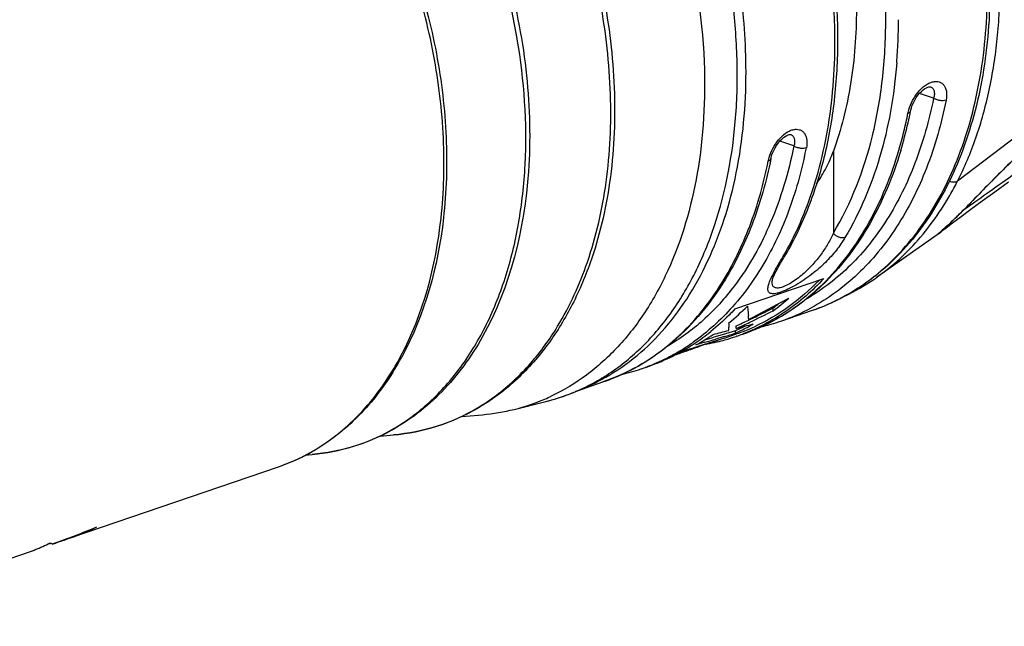
# Model space of a CAD drawing. Units: millimetres. Extents: x 0 to 420, y 0 to 297.
# Drawn here: x 91 to 113, y 110 to 123 of the extents above; entities that cross this region are included whole.
import ezdxf

# ---------------------------------------------------------------- set-up
doc = ezdxf.new("R2010")
doc.units = ezdxf.units.MM
doc.header["$LTSCALE"] = 23.1
doc.layers.get('0').update_dxf_attribs({"linetype": 'CONTINUOUS'})
doc.layers.add('_26_DATUM_AXIS', color=7, linetype='CONTINUOUS')
doc.layers.add('RUNDUNGEN', color=7, linetype='CONTINUOUS')

msp = doc.modelspace()

# ---------------------------------------------------------------- linework, layer by layer
at = {"color": 9}
for p, q in [((101.6625, 122.9181), (101.66, 122.931)), ((101.6625, 122.9181), (101.6603, 122.931)), ((110.9314, 121.6001), (110.618, 121.7073)), ((107.8201, 120.536), (107.5068, 120.6432)), ((108.6996, 120.4177), (108.6996, 118.5915)), ((108.7789, 117.1072), (108.7909, 117.1136)), ((108.7803, 117.1038), (108.7925, 117.1099))]:
    msp.add_line(p, q, dxfattribs=at)
at = {"color": 7}
for p, q in [((110.8609, 121.8535), (110.8614, 121.8533)), ((110.4204, 121.3191), (110.4205, 121.3192)), ((107.7496, 120.7894), (107.7502, 120.7892)), ((107.3092, 120.255), (107.3092, 120.2551)), ((111.0108, 118.5585), (109.6623, 117.6078)), ((106.5076, 116.9055), (108.4875, 117.5826)), ((107.334, 117.5126), (107.334, 117.5137)), ((107.334, 117.5119), (107.334, 117.5126)), ((107.3611, 116.8669), (107.3611, 116.9277)), ((106.8094, 116.6935), (106.8095, 116.6865)), ((106.8095, 116.6865), (106.8094, 116.6728)), ((106.8094, 116.6728), (106.815, 116.6757)), ((106.8095, 116.6934), (106.8095, 116.6865)), ((106.8398, 116.6704), (106.8161, 116.659)), ((106.5202, 116.4214), (106.3737, 116.3769)), ((106.5202, 116.3665), (106.5202, 116.4214)), ((106.5387, 116.4709), (106.5387, 116.5289)), ((100.8883, 116.2899), (100.8836, 116.2806)), ((100.8886, 116.2896), (100.8836, 116.2807)), ((106.227, 116.3329), (106.0419, 116.2781)), ((106.2661, 116.2893), (106.0802, 116.2338)), ((106.0915, 116.2371), (106.0802, 116.2338)), ((106.1016, 116.2064), (106.2742, 116.2626)), ((106.3737, 116.3769), (106.227, 116.3329)), ((106.2754, 116.2591), (106.5234, 116.344)), ((106.5421, 116.2975), (106.5372, 116.2958)), ((106.5396, 116.2966), (106.5372, 116.296)), ((106.542, 116.2976), (106.5396, 116.2966)), ((105.4025, 116.0088), (105.39, 116.0023)), ((105.4025, 116.0088), (105.3903, 116.0016)), ((105.8407, 116.1636), (105.6387, 116.1053)), ((105.6517, 116.0634), (105.6914, 116.0758)), ((105.6914, 116.0758), (105.8515, 116.1263)), ((105.8526, 116.1227), (105.7087, 116.0708)), ((105.8526, 116.1227), (105.8526, 116.1266)), ((106.112, 116.174), (106.1058, 116.1722)), ((106.1121, 116.1737), (106.1058, 116.1722)), ((104.9984, 115.7962), (104.9935, 115.7936)), ((104.9985, 115.7959), (104.9935, 115.7936)), ((105.4203, 115.9684), (105.4066, 115.9635)), ((104.5621, 115.6204), (104.5597, 115.6195)), ((104.5622, 115.6203), (104.5597, 115.6195)), ((91.8812, 111.8668), (91.8812, 111.8829)), ((91.3039, 111.6687), (91.3039, 111.6793))]:
    msp.add_line(p, q, dxfattribs=at)
for points in [[(110.4205, 121.3192), (110.4232, 121.332), (110.4374, 121.3856), (110.4572, 121.4425), (110.4823, 121.5007), (110.5123, 121.5583), (110.5462, 121.6138), (110.583, 121.6652), (110.6216, 121.7116), (110.661, 121.752), (110.7002, 121.786), (110.7381, 121.8131), (110.7732, 121.8332), (110.8043, 121.8464), (110.8294, 121.8532), (110.847, 121.8551), (110.8575, 121.8544), (110.8614, 121.8533)], [(107.3092, 120.2551), (107.3119, 120.2679), (107.3261, 120.3215), (107.3459, 120.3784), (107.3711, 120.4366), (107.401, 120.4942), (107.4349, 120.5496), (107.4717, 120.601), (107.5103, 120.6475), (107.5497, 120.6879), (107.5889, 120.7219), (107.6268, 120.749), (107.662, 120.7691), (107.693, 120.7822), (107.7181, 120.7891), (107.7357, 120.791), (107.7462, 120.7902), (107.7501, 120.7892)], [(107.334, 117.5137), (107.3342, 117.5152), (107.3362, 117.5278), (107.3414, 117.5488), (107.3502, 117.5765), (107.3628, 117.6104), (107.3794, 117.6498), (107.4, 117.6944), (107.4245, 117.7441), (107.4531, 117.7991), (107.486, 117.8596), (107.5236, 117.9261), (107.5664, 117.9995), (107.5984, 118.0533)]]:
    msp.add_lwpolyline(points, dxfattribs=at)
at = {"color": 9}
for centre, radius, start, end in [((97.887, 123.3461), 12.2622, 355.6546, 0.01357), ((98.507, 123.3083), 11.6411, 355.45184, 355.60902), ((100.6437, 123.2071), 9.9098, 347.50348, 348.70421), ((101.1841, 123.0808), 9.3549, 343.63766, 347.54242), ((98.355, 122.4387), 9.9364, 347.34987, 348.70216), ((101.8037, 121.454), 6.6938, 329.05727, 329.58783), ((106.5412, 121.5081), 4.9442, 308.39553, 308.64829), ((106.521, 121.5332), 4.9764, 308.6492, 309.72603), ((106.7631, 121.1707), 4.5397, 295.14863, 296.38119), ((106.7526, 121.1919), 4.5633, 296.55291, 297.78064), ((106.0655, 120.9105), 4.519, 288.90329, 298.31352), ((106.7799, 121.1343), 4.4995, 288.89035, 295.15223), ((105.2271, 120.5955), 4.4923, 288.88401, 293.88566), ((102.9035, 119.9429), 4.628, 296.79319, 302.22569), ((102.8395, 120.0442), 4.7478, 302.22707, 305.35629), ((93.4064, 118.8606), 6.4109, 328.46652, 331.93667), ((102.956, 119.8412), 4.5136, 290.79804, 296.77877), ((102.9668, 119.815), 4.4853, 288.88124, 290.78816), ((101.1701, 119.2852), 4.5822, 295.53697, 300.98351), ((101.3927, 119.3259), 4.532, 293.00651, 298.2812), ((101.1275, 119.3593), 4.6677, 300.96401, 301.29671), ((102.1158, 119.5314), 4.4923, 288.88401, 293.88566), ((101.2015, 119.2196), 4.5095, 292.79729, 293.94886), ((101.1963, 119.2313), 4.5223, 293.94926, 295.53151), ((101.2055, 119.2113), 4.5004, 284.03097, 289.86323), ((101.2068, 119.2068), 4.4957, 289.86739, 291.66637), ((101.2045, 119.2126), 4.5019, 291.66638, 292.79721), ((94.9706, 117.4204), 4.2572, 288.89169, 295.39221), ((94.942, 117.4804), 4.3236, 295.39374, 299.47935)]:
    msp.add_arc(centre, radius, start, end, dxfattribs=at)
at = {"color": 7}
for centre, radius, start, end in [((100.6875, 123.2634), 9.9252, 347.12925, 348.70267), ((101.18, 123.1497), 9.4198, 343.24778, 347.13628), ((106.5219, 121.5908), 5.0273, 307.98843, 308.23749), ((106.5032, 121.6145), 5.0575, 308.23832, 309.29948), ((96.2574, 137.614), 23.4495, 296.75824, 299.22108), ((104.3796, 120.8565), 4.9806, 306.77054, 311.88684), ((106.74, 121.249), 4.621, 288.89741, 296.3739), ((106.7169, 121.2967), 4.6741, 296.36829, 297.88513), ((103.1304, 120.5917), 5.1465, 309.09091, 315.23932), ((96.824, 137.6975), 23.344, 295.40512, 296.83236), ((96.8625, 137.5324), 23.1252, 295.55961, 297.00007), ((104.4239, 120.8151), 4.8722, 307.07345, 309.07487), ((96.8783, 137.4994), 23.0886, 294.73386, 295.49414), ((105.3582, 116.6804), 1.4513, 1.35464, 3.12665), ((105.5585, 116.6859), 1.2509, 0.34401, 1.3227), ((106.0389, 120.9958), 4.6083, 283.26363, 288.8737), ((94.5025, 161.9382), 47.0335, 284.18019, 284.61514), ((105.0927, 116.5378), 1.2842, 0.0283, 2.65426), ((104.635, 120.4869), 4.4813, 294.87659, 295.36067), ((104.6415, 120.4662), 4.5096, 294.62034, 296.33667), ((96.8461, 137.6513), 23.2928, 294.58975, 295.40484), ((94.6234, 161.4781), 46.5577, 284.82836, 285.31073), ((104.6319, 120.4936), 4.4886, 295.36067, 295.82878), ((104.6233, 120.5112), 4.5083, 295.82988, 297.66131), ((104.6144, 120.5194), 4.5694, 296.34491, 300.26263), ((105.0732, 120.5821), 4.4794, 290.76332, 294.65906), ((102.918, 120.1819), 4.8571, 303.71222, 308.92754), ((103.4356, 120.1964), 4.6465, 298.30263, 303.85864), ((93.2458, 159.8515), 45.4134, 286.09678, 286.36587), ((93.042, 160.2304), 45.8879, 286.19536, 286.50702), ((92.0985, 159.4951), 45.4973, 287.59469, 287.9255), ((104.6597, 120.425), 4.4646, 285.49701, 288.88051), ((104.6605, 120.4223), 4.4618, 288.8821, 291.20326), ((105.0834, 120.557), 4.5024, 283.20818, 285.50528), ((93.0988, 160.0401), 45.6893, 286.74986, 287.0828), ((105.0868, 120.5445), 4.4894, 285.50592, 288.84905), ((105.0784, 120.5688), 4.4652, 288.88304, 290.76093), ((105.0875, 120.5424), 4.4872, 288.91541, 290.78685), ((103.0628, 119.9588), 4.591, 295.8752, 300.46242), ((103.5121, 120.0524), 4.4835, 291.74988, 294.88817), ((92.0618, 159.6119), 45.6197, 286.99898, 287.33127), ((103.0094, 120.0488), 4.6956, 300.64014, 303.68482), ((90.3327, 158.8982), 45.504, 289.36401, 289.74926), ((105.0694, 120.6236), 4.5704, 279.88827, 280.3561), ((105.0755, 120.5918), 4.5381, 280.35367, 283.12264), ((93.4015, 118.9369), 6.4791, 327.91638, 331.3713), ((103.1038, 119.8751), 4.4978, 288.91969, 294.84408), ((103.0922, 119.9005), 4.5257, 294.91204, 295.86269), ((90.349, 158.8516), 45.4546, 288.99147, 289.34557), ((102.9276, 119.9316), 4.6083, 283.26363, 288.8737), ((101.1153, 119.5315), 4.8337, 292.69803, 299.98912), ((101.1379, 119.4815), 4.7789, 284.03261, 290.59131), ((101.1372, 119.4825), 4.78, 290.59409, 291.22674), ((101.1354, 119.4872), 4.785, 291.22694, 292.68054), ((94.9226, 117.5543), 4.3994, 288.9185, 299.22409), ((90.3682, 115.8629), 4.2729, 290.73806, 296.94387), ((89.3352, 115.5116), 4.2749, 291.89825, 296.77584), ((90.3675, 115.8853), 4.2945, 281.52092, 281.8769), ((90.3686, 115.8803), 4.2894, 281.87691, 282.19724), ((89.3475, 115.4823), 4.2431, 290.63675, 291.27657), ((89.3462, 115.4856), 4.2467, 291.27657, 291.89168)]:
    msp.add_arc(centre, radius, start, end, dxfattribs=at)
for centre, major_axis, ratio, start_param, end_param in [((84.37, 119.4414), (14.7179, 0.6272), 0.6120278, -1.1040748, -1.0277226), ((84.0468, 119.3309), (16.4211, 1.3963), 0.5459998, 5.123227, 5.1627604), ((91.8824, 122.0108), (0.5694, 10.3328), 0.0974241, -3.1940013, -3.1196123), ((92.0474, 122.0673), (1.376, 10.5668), 0.201175, -3.0628436, -3.0243556)]:
    msp.add_ellipse(centre, major_axis=major_axis, ratio=ratio, start_param=start_param, end_param=end_param, dxfattribs=at)
at = {"color": 9}
for points, knots in [([(106.7551, 122.1881), (106.7551, 122.8258), (106.6577, 124.1222), (106.2484, 126.0427), (105.588, 127.911), (104.701, 129.6568), (103.6205, 131.2147), (102.5737, 132.3267), (101.6743, 133.0638), (100.7818, 133.6681), (100.062, 134.0156), (99.5731, 134.1824)], [0, 0, 0, 0, 0.1294635, 0.2629212, 0.3976147, 0.5306677, 0.6593429, 0.7813222, 0.839322, 0.8951325, 1, 1, 1, 1]), ([(103.5522, 115.3708), (103.826, 115.5372), (104.3515, 115.9365), (105.0272, 116.6911), (105.592, 117.5952), (106.1997, 119.0124), (106.5207, 120.6196), (106.5816, 122.3156), (106.4603, 124.1271), (105.9698, 126.3999), (105.0757, 128.5533), (104.1384, 130.1337), (103.1094, 131.5323), (102.1922, 132.4435), (101.5283, 132.948)], [0, 0, 0, 0, 0.0480242, 0.098139, 0.15102, 0.2070513, 0.3285098, 0.3936827, 0.461127, 0.6001294, 0.7400024, 0.8084914, 0.8750496, 1, 1, 1, 1]), ([(103.2249, 117.9506), (103.4224, 118.5259), (103.7023, 119.7665), (103.7888, 121.7229), (103.5583, 123.7656), (103.0213, 125.8031), (102.2022, 127.7448), (101.137, 129.5043), (99.8732, 131.0026), (98.8936, 131.8158), (98.3856, 132.1517)], [0, 0, 0, 0, 0.1144675, 0.2375249, 0.3669712, 0.4998168, 0.6326892, 0.7622131, 0.88539, 1, 1, 1, 1]), ([(99.0636, 115.8446), (99.5677, 116.7891), (99.9255, 118.1537), (100.0371, 119.8154), (100.0254, 121.0376), (99.8374, 122.5968), (99.3554, 124.4428), (98.6334, 126.2118), (97.6998, 127.8343), (96.9387, 128.8034), (96.5304, 129.2434)], [0, 0, 0, 0, 0.2232108, 0.2845529, 0.3476189, 0.4776892, 0.6108808, 0.7442554, 0.8748574, 1, 1, 1, 1]), ([(108.6996, 118.5915), (109.0998, 119.259), (109.5365, 120.4053), (109.8194, 122.0313), (109.8913, 123.3663), (109.814, 124.7503), (109.514, 126.6317), (109.0772, 128.0166), (108.6996, 128.9046)], [0, 0, 0, 0, 0.2191122, 0.3387726, 0.4642586, 0.5945452, 0.7283301, 1, 1, 1, 1]), ([(108.735, 122.8653), (108.735, 123.3365), (108.6819, 124.2922), (108.454, 125.7225), (108.0818, 127.1443), (107.7414, 128.0692), (107.549, 128.5226)], [0, 0, 0, 0, 0.2430478, 0.4926034, 0.7459047, 1, 1, 1, 1]), ([(101.6603, 122.931), (101.5184, 123.7608), (101.0853, 125.3949), (100.3796, 126.9312), (99.9614, 127.6587)], [0, 0, 0, 0, 0.5008466, 1, 1, 1, 1]), ([(109.7015, 117.7058), (109.8946, 117.8662), (110.2639, 118.2234), (110.7477, 118.8426), (111.1657, 119.5469), (111.6391, 120.6104), (112.0326, 122.1129), (112.1291, 123.3737), (112.1291, 124.0262)], [0, 0, 0, 0, 0.1079265, 0.2199883, 0.336909, 0.4591225, 0.7195022, 1, 1, 1, 1]), ([(98.8467, 114.2044), (99.1367, 114.3673), (99.6935, 114.7697), (100.4019, 115.553), (100.9831, 116.5055), (101.4256, 117.6041), (101.7213, 118.8243), (101.9157, 120.6101), (101.8192, 121.9968), (101.6625, 122.9181)], [0, 0, 0, 0, 0.1028046, 0.2103481, 0.32439, 0.445873, 0.5749634, 0.7111665, 1, 1, 1, 1]), ([(107.5764, 118.0655), (107.7697, 118.3947), (108.0661, 119.0146), (108.3797, 119.9642), (108.6582, 121.217), (108.735, 122.2004), (108.735, 122.8653)], [0, 0, 0, 0, 0.2295099, 0.4109675, 0.6002672, 1, 1, 1, 1]), ([(110.1115, 122.3852), (110.0826, 122.0217), (109.9923, 121.312), (109.6819, 119.9849), (109.2923, 119.0518), (108.959, 118.4959)], [0, 0, 0, 0, 0.2676928, 0.5240843, 1, 1, 1, 1]), ([(103.5399, 115.3349), (103.7883, 115.4684), (104.269, 115.7876), (104.9075, 116.3957), (105.463, 117.1283), (105.9276, 117.9734), (106.2951, 118.9181), (106.6566, 120.3199), (106.7551, 121.4338), (106.7551, 122.1881)], [0, 0, 0, 0, 0.1067072, 0.2169413, 0.3321151, 0.453189, 0.5806607, 0.7145998, 1, 1, 1, 1]), ([(110.3798, 121.3404), (110.4003, 121.4113), (110.458, 121.551), (110.5802, 121.7371), (110.7102, 121.8645), (110.8238, 121.934), (110.9057, 121.9655), (110.9845, 121.9767), (111.0572, 121.9664), (111.12, 121.9348), (111.1694, 121.8838), (111.2034, 121.817), (111.229, 121.7066), (111.2221, 121.6164), (111.2101, 121.5562)], [0, 0, 0, 0, 0.1504591, 0.3059128, 0.4517045, 0.5171554, 0.5763573, 0.629479, 0.6778197, 0.7237926, 0.7703664, 0.8201454, 0.8747582, 1, 1, 1, 1]), ([(110.8614, 121.8533), (110.8807, 121.8466), (110.9175, 121.822), (110.9473, 121.7592), (110.9516, 121.682), (110.9401, 121.6282), (110.9314, 121.6001)], [0, 0, 0, 0, 0.2113415, 0.4346874, 0.6952478, 1, 1, 1, 1]), ([(110.9314, 121.6001), (110.8329, 121.1073), (110.5704, 120.1691), (110.0446, 119.0922), (109.5234, 118.3554), (109.0949, 117.876), (108.6252, 117.4642), (108.2839, 117.2351), (108.1086, 117.1337)], [0, 0, 0, 0, 0.2771872, 0.5345329, 0.6563431, 0.7740463, 0.8883155, 1, 1, 1, 1]), ([(111.2101, 121.5562), (111.1069, 121.0398), (110.8301, 120.0579), (110.2707, 118.935), (109.7153, 118.1727), (109.2587, 117.6804), (108.7583, 117.2618), (108.3952, 117.0325), (108.2089, 116.9321)], [0, 0, 0, 0, 0.2777942, 0.5351332, 0.6567834, 0.7742834, 0.8883783, 1, 1, 1, 1]), ([(111.2101, 121.5562), (111.1894, 121.5491), (111.1421, 121.542), (111.0689, 121.5468), (110.9961, 121.5654), (110.951, 121.5869), (110.9314, 121.6001)], [0, 0, 0, 0, 0.2263407, 0.4877944, 0.7558161, 1, 1, 1, 1]), ([(110.3616, 121.266), (110.3628, 121.2721), (110.3681, 121.2971), (110.3744, 121.3219), (110.3798, 121.3404)], [0, 0, 0, 0, 0.2446653, 1, 1, 1, 1]), ([(110.3616, 121.266), (110.3693, 121.2686), (110.3836, 121.2747), (110.4017, 121.287), (110.4146, 121.3018), (110.4193, 121.3134), (110.4204, 121.3191)], [0, 0, 0, 0, 0.2972206, 0.5589118, 0.7888852, 1, 1, 1, 1]), ([(107.2685, 120.2763), (107.289, 120.3472), (107.3467, 120.4869), (107.469, 120.6729), (107.5989, 120.8004), (107.7125, 120.8699), (107.7944, 120.9014), (107.8732, 120.9126), (107.9459, 120.9023), (108.0087, 120.8707), (108.0581, 120.8197), (108.0921, 120.7529), (108.1177, 120.6424), (108.1108, 120.5523), (108.0988, 120.4921)], [0, 0, 0, 0, 0.1504591, 0.3059128, 0.4517045, 0.5171554, 0.5763573, 0.629479, 0.6778197, 0.7237926, 0.7703664, 0.8201454, 0.8747582, 1, 1, 1, 1]), ([(107.7502, 120.7892), (107.7694, 120.7825), (107.8063, 120.7579), (107.836, 120.6951), (107.8403, 120.6179), (107.8289, 120.5641), (107.8201, 120.536)], [0, 0, 0, 0, 0.2113415, 0.4346874, 0.6952478, 1, 1, 1, 1]), ([(107.8201, 120.536), (107.7608, 120.2392), (107.6178, 119.6626), (107.2345, 118.594), (106.8253, 117.8575), (106.4997, 117.4246)], [0, 0, 0, 0, 0.2667891, 0.5224905, 1, 1, 1, 1]), ([(108.0988, 120.4921), (108.0781, 120.485), (108.0308, 120.4779), (107.9576, 120.4827), (107.8848, 120.5012), (107.8397, 120.5228), (107.8201, 120.536)], [0, 0, 0, 0, 0.2263407, 0.4877944, 0.7558161, 1, 1, 1, 1]), ([(108.5307, 117.5283), (108.7149, 117.7159), (109.0633, 118.1274), (109.5085, 118.8235), (109.8817, 119.6019), (110.0755, 120.1574), (110.1601, 120.4454)], [0, 0, 0, 0, 0.2338466, 0.4778143, 0.7330131, 1, 1, 1, 1]), ([(106.2206, 117.4925), (106.4668, 117.8897), (106.8906, 118.7699), (107.1518, 119.709), (107.2503, 120.2019)], [0, 0, 0, 0, 0.4818376, 1, 1, 1, 1]), ([(108.0502, 120.2627), (107.9438, 119.789), (107.6703, 118.8876), (107.2421, 118.0463), (106.9958, 117.6673)], [0, 0, 0, 0, 0.5178628, 1, 1, 1, 1]), ([(107.2503, 120.2019), (107.2515, 120.208), (107.2568, 120.233), (107.2632, 120.2578), (107.2685, 120.2763)], [0, 0, 0, 0, 0.2446653, 1, 1, 1, 1]), ([(107.2503, 120.2019), (107.258, 120.2045), (107.2723, 120.2106), (107.2905, 120.2229), (107.3034, 120.2377), (107.308, 120.2492), (107.3092, 120.255)], [0, 0, 0, 0, 0.2972206, 0.5589118, 0.7888852, 1, 1, 1, 1]), ([(108.959, 118.4959), (108.9011, 118.3993), (108.7664, 118.2052), (108.5189, 117.9293), (108.2713, 117.7129), (108.0476, 117.5505), (107.87, 117.4384), (107.6951, 117.3451), (107.5554, 117.286), (107.4557, 117.2565), (107.3953, 117.2451), (107.345, 117.2426), (107.3047, 117.2491), (107.2739, 117.2645), (107.2535, 117.2885), (107.2431, 117.3186), (107.2408, 117.3533), (107.245, 117.3925), (107.2588, 117.4533), (107.2758, 117.4998), (107.2888, 117.5317)], [0, 0, 0, 0, 0.1377341, 0.2880427, 0.4523587, 0.5389044, 0.6259414, 0.7090128, 0.781195, 0.8110299, 0.8360071, 0.8562245, 0.8723048, 0.8854679, 0.8974138, 0.909821, 0.9237703, 0.9397334, 0.957806, 1, 1, 1, 1]), ([(108.6996, 118.5915), (108.6631, 118.5121), (108.58, 118.3525), (108.4282, 118.1194), (108.2756, 117.931), (108.1352, 117.7846), (108.0186, 117.6769), (107.8935, 117.5762), (107.7642, 117.488), (107.655, 117.4284), (107.5718, 117.3949), (107.5177, 117.379), (107.4702, 117.3716), (107.4299, 117.3725), (107.3968, 117.3814), (107.3712, 117.3978), (107.353, 117.4203), (107.3369, 117.4581), (107.3339, 117.4901), (107.3339, 117.5119)], [0, 0, 0, 0, 0.1304953, 0.2682037, 0.4147802, 0.4917793, 0.5710502, 0.6516939, 0.7312563, 0.8046739, 0.8368708, 0.8650128, 0.8887497, 0.9084014, 0.9247824, 0.9392091, 0.9530575, 0.9674541, 1, 1, 1, 1]), ([(108.959, 118.4959), (108.939, 118.489), (108.8922, 118.4848), (108.8218, 118.5014), (108.7543, 118.537), (108.7157, 118.5719), (108.6996, 118.5915)], [0, 0, 0, 0, 0.2187573, 0.4704582, 0.7385129, 1, 1, 1, 1]), ([(102.286, 116.1055), (102.3834, 116.2398), (102.7658, 116.8166), (103.0542, 117.4534), (103.2249, 117.9506)], [0, 0, 0, 0, 0.2398923, 1, 1, 1, 1]), ([(107.2888, 117.5317), (107.3036, 117.5679), (107.3383, 117.6433), (107.4222, 117.8044), (107.4941, 117.9275), (107.5448, 118.0122)], [0, 0, 0, 0, 0.2153445, 0.4563718, 1, 1, 1, 1]), ([(107.5448, 118.0122), (107.556, 118.016), (107.5768, 118.0265), (107.5927, 118.0439), (107.5984, 118.0533)], [0, 0, 0, 0, 0.5177281, 1, 1, 1, 1]), ([(106.9958, 117.6673), (106.9543, 117.6034), (106.7869, 117.3553), (106.6013, 117.1194), (106.4531, 116.9526)], [0, 0, 0, 0, 0.2545631, 1, 1, 1, 1]), ([(107.0461, 116.488), (107.3195, 116.6091), (107.8511, 116.9112), (108.3149, 117.3085), (108.5307, 117.5283)], [0, 0, 0, 0, 0.4926586, 1, 1, 1, 1]), ([(108.8795, 117.1545), (108.9435, 117.1883), (109.1985, 117.3304), (109.4399, 117.4967), (109.612, 117.6331)], [0, 0, 0, 0, 0.2478826, 1, 1, 1, 1]), ([(103.9348, 115.4239), (104.1628, 115.5248), (104.6075, 115.7678), (105.2159, 116.241), (105.7631, 116.8189), (106.0759, 117.2591), (106.2206, 117.4925)], [0, 0, 0, 0, 0.2391866, 0.4837113, 0.7365434, 1, 1, 1, 1]), ([(106.4997, 117.4246), (106.2915, 117.1477), (105.8348, 116.6406), (105.2843, 116.2355), (104.9974, 116.0696)], [0, 0, 0, 0, 0.51106, 1, 1, 1, 1]), ([(106.4531, 116.9526), (106.3222, 116.8053), (106.0478, 116.5278), (105.7436, 116.2832), (105.5868, 116.172)], [0, 0, 0, 0, 0.506264, 1, 1, 1, 1]), ([(98.904, 114.1007), (99.2328, 114.1296), (99.8857, 114.2594), (100.8013, 114.674), (101.621, 115.2943), (102.0784, 115.8193), (102.286, 116.1055)], [0, 0, 0, 0, 0.2443724, 0.4881757, 0.7381387, 1, 1, 1, 1]), ([(97.0697, 113.7165), (97.4298, 113.92), (98.1147, 114.4493), (98.6405, 115.1328), (98.8707, 115.5078)], [0, 0, 0, 0, 0.4845493, 1, 1, 1, 1]), ([(97.0982, 113.6656), (97.4043, 113.6925), (98.0116, 113.8096), (98.5798, 114.0545), (98.8467, 114.2044)], [0, 0, 0, 0, 0.5009035, 1, 1, 1, 1])]:
    msp.add_open_spline(points, degree=3, knots=knots, dxfattribs=at)
at = {"color": 7}
for points, knots in [([(98.3948, 132.2198), (98.912, 131.8877), (99.9093, 131.0783), (101.1949, 129.5768), (102.2769, 127.808), (103.1072, 125.8523), (103.6491, 123.7979), (103.8776, 121.7369), (103.7816, 119.7623), (103.4893, 118.5114), (103.284, 117.9319)], [0, 0, 0, 0, 0.11467, 0.2377634, 0.3671819, 0.4999737, 0.6327691, 0.7621979, 0.8853071, 1, 1, 1, 1]), ([(96.8084, 131.3255), (97.351, 130.9534), (98.3881, 130.0484), (99.6933, 128.3841), (100.7513, 126.4433), (101.5076, 124.3273), (101.8578, 122.4919), (101.9512, 121.0331), (101.9066, 119.0499), (101.511, 117.3989), (100.8886, 116.2896)], [0, 0, 0, 0, 0.1176948, 0.2441436, 0.3765987, 0.511402, 0.6445635, 0.7093874, 0.772445, 1, 1, 1, 1]), ([(96.5701, 129.2797), (96.9823, 128.84), (97.7504, 127.8703), (98.6914, 126.2442), (99.4178, 124.4698), (99.9007, 122.617), (100.0867, 121.0515), (100.0946, 119.8243), (99.9757, 118.1522), (99.6055, 116.7794), (99.0885, 115.8325)], [0, 0, 0, 0, 0.12507, 0.2555242, 0.3887302, 0.5217636, 0.651718, 0.7147588, 0.7761106, 1, 1, 1, 1]), ([(107.6109, 128.5475), (107.994, 127.6464), (108.4371, 126.2408), (108.7411, 124.331), (108.8189, 122.9245), (108.7453, 121.5672), (108.5211, 120.2861), (108.1498, 119.1076), (107.7979, 118.3861), (107.5984, 118.0533)], [0, 0, 0, 0, 0.2707246, 0.4040967, 0.5340755, 0.6594154, 0.7791566, 0.8927157, 1, 1, 1, 1]), ([(112.1877, 124.0745), (112.1877, 123.4183), (112.0895, 122.1486), (111.6892, 120.6353), (111.2067, 119.5628), (110.7793, 118.8509), (110.2835, 118.2242), (109.9047, 117.863), (109.7065, 117.7007)], [0, 0, 0, 0, 0.2791089, 0.538807, 0.6610577, 0.77832, 0.891059, 1, 1, 1, 1]), ([(109.2123, 123.5727), (109.2123, 123.0192), (109.134, 121.9478), (108.8748, 120.903), (108.6996, 120.4177)], [0, 0, 0, 0, 0.5175511, 1, 1, 1, 1]), ([(108.3221, 119.6916), (108.4038, 119.8059), (108.546, 120.0408), (108.6545, 120.2926), (108.6996, 120.4177)], [0, 0, 0, 0, 0.5137621, 1, 1, 1, 1]), ([(110.2, 120.4346), (110.1136, 120.1482), (109.916, 119.5951), (109.5369, 118.8198), (109.085, 118.125), (108.7318, 117.7141), (108.545, 117.5265)], [0, 0, 0, 0, 0.2657553, 0.520506, 0.7648705, 1, 1, 1, 1]), ([(107.3092, 120.255), (107.2083, 119.7501), (106.9387, 118.7874), (106.4982, 117.8872), (106.2416, 117.4817)], [0, 0, 0, 0, 0.5175318, 1, 1, 1, 1]), ([(103.284, 117.9319), (103.1645, 117.5946), (102.8885, 116.9515), (102.5192, 116.3561), (102.3163, 116.0839)], [0, 0, 0, 0, 0.5131852, 1, 1, 1, 1]), ([(108.4875, 117.5826), (108.2328, 117.3093), (107.8099, 116.94), (107.1789, 116.5601), (106.8481, 116.4111), (106.6799, 116.3473)], [0, 0, 0, 0, 0.5081058, 0.7552949, 1, 1, 1, 1]), ([(108.545, 117.5265), (108.4111, 117.3921), (108.1317, 117.1395), (107.6765, 116.8122), (107.193, 116.5433), (106.8535, 116.404), (106.681, 116.345)], [0, 0, 0, 0, 0.255765, 0.5066538, 0.7541974, 1, 1, 1, 1]), ([(108.3844, 117.5423), (108.1745, 117.3262), (107.7239, 116.9344), (107.2077, 116.6331), (106.942, 116.5112)], [0, 0, 0, 0, 0.5074544, 1, 1, 1, 1]), ([(109.6163, 117.6286), (109.5599, 117.5845), (109.3326, 117.4147), (109.0905, 117.2646), (108.9029, 117.1654)], [0, 0, 0, 0, 0.2522483, 1, 1, 1, 1]), ([(106.2416, 117.4817), (106.0766, 117.2208), (105.7163, 116.7314), (105.0772, 116.1028), (104.3608, 115.6077), (103.8373, 115.3724), (103.5698, 115.2809)], [0, 0, 0, 0, 0.2626552, 0.5148194, 0.7594006, 1, 1, 1, 1]), ([(106.5076, 116.9055), (106.4653, 116.86), (106.295, 116.6834), (106.1124, 116.5185), (105.9698, 116.4033)], [0, 0, 0, 0, 0.2530877, 1, 1, 1, 1]), ([(106.7847, 116.9678), (106.7876, 116.9491), (106.7975, 116.88), (106.8046, 116.8104), (106.8074, 116.7596)], [0, 0, 0, 0, 0.2716826, 1, 1, 1, 1]), ([(106.3702, 116.4266), (106.3714, 116.4351), (106.3756, 116.4722), (106.3769, 116.5096), (106.3769, 116.5385)], [0, 0, 0, 0, 0.2278464, 1, 1, 1, 1]), ([(100.8836, 116.2807), (100.6356, 115.8403), (100.191, 115.2271), (99.4578, 114.5716), (99.0583, 114.3095), (98.8523, 114.1965)], [0, 0, 0, 0, 0.5152271, 0.7605014, 1, 1, 1, 1]), ([(102.3163, 116.0839), (102.1057, 115.8014), (101.642, 115.2827), (100.8147, 114.6698), (99.8921, 114.2592), (99.2349, 114.1298), (98.904, 114.1007)], [0, 0, 0, 0, 0.2602015, 0.5100742, 0.7547338, 1, 1, 1, 1]), ([(98.891, 115.4955), (98.6574, 115.1232), (98.1238, 114.4434), (97.4337, 113.9179), (97.0705, 113.7148)], [0, 0, 0, 0, 0.5136152, 1, 1, 1, 1]), ([(98.8523, 114.1965), (98.5835, 114.0491), (98.0129, 113.8083), (97.4047, 113.6925), (97.0982, 113.6656)], [0, 0, 0, 0, 0.4990928, 1, 1, 1, 1])]:
    msp.add_open_spline(points, degree=3, knots=knots, dxfattribs=at)
at = {"layer": '_26_DATUM_AXIS', "color": 7}
for p, q in [((107.5296, 116.6352), (108.2367, 116.8771)), ((104.4183, 115.5711), (104.5597, 115.6195)), ((102.978, 115.0785), (103.5698, 115.2809)), ((101.5942, 114.6697), (102.2966, 114.8452)), ((100.431, 114.5113), (100.886, 114.5513)), ((98.6094, 114.0748), (98.904, 114.1007)), ((96.9409, 113.6518), (97.0982, 113.6656)), ((91.7528, 111.8205), (96.349, 113.3925)), ((85.9545, 109.8374), (90.8436, 111.5096))]:
    msp.add_line(p, q, dxfattribs=at)
for centre, radius, start, end in [((100.5092, 119.0107), 4.4746, 284.03363, 293.24006), ((100.4988, 119.033), 4.4991, 293.24956, 295.2846), ((100.4911, 119.0895), 4.5554, 274.97318, 284.01394)]:
    msp.add_arc(centre, radius, start, end, dxfattribs=at)
for points, knots in [([(100.3032, 133.0349), (101.0952, 132.5196), (102.1874, 131.52), (103.3865, 129.9375), (104.1907, 128.5754), (104.8537, 127.1056), (105.5224, 125.0691), (105.7794, 123.47), (105.8219, 122.4105)], [0, 0, 0, 0, 0.22906, 0.3528651, 0.4809359, 0.6115844, 0.7429615, 1, 1, 1, 1]), ([(105.8219, 122.4105), (105.8552, 121.5818), (105.7705, 119.9876), (105.2299, 118.1088), (104.5441, 116.8461), (103.9355, 116.0573), (103.2293, 115.4171), (102.6956, 115.0949), (102.4204, 114.9649)], [0, 0, 0, 0, 0.288013, 0.5500244, 0.6708112, 0.7851906, 0.8943377, 1, 1, 1, 1])]:
    msp.add_open_spline(points, degree=3, knots=knots, dxfattribs=at)
at = {"layer": 'RUNDUNGEN', "color": 9}
for p, q in [((120.044, 126.2826), (111.4658, 119.7538)), ((111.4899, 119.002), (111.479, 118.9912)), ((111.4911, 119.0014), (111.479, 118.9912)), ((111.0602, 118.6009), (111.0108, 118.5585))]:
    msp.add_line(p, q, dxfattribs=at)
at = {"layer": 'RUNDUNGEN', "color": 7}
for p, q in [((112.2938, 119.5134), (112.603, 119.7357)), ((112.0145, 119.311), (112.2938, 119.5134)), ((111.7643, 119.128), (112.0145, 119.311)), ((111.5437, 118.9649), (111.7643, 119.128)), ((111.2012, 118.7067), (111.3547, 118.8234)), ((111.303, 118.82), (111.3375, 118.8526)), ((111.3375, 118.8526), (111.3745, 118.888)), ((111.3547, 118.8234), (111.5437, 118.9649)), ((111.3745, 118.888), (111.4141, 118.9261)), ((111.4141, 118.9261), (111.4564, 118.9673)), ((111.4564, 118.9673), (111.4911, 119.0014)), ((111.0294, 118.5727), (111.0893, 118.62)), ((111.045, 118.5869), (111.0705, 118.609)), ((111.0705, 118.609), (111.0938, 118.6294)), ((111.0938, 118.6294), (111.1143, 118.6474)), ((111.1143, 118.6474), (111.1377, 118.6683)), ((111.1377, 118.6683), (111.17, 118.6973)), ((111.17, 118.6973), (111.2003, 118.7249)), ((111.2003, 118.7249), (111.2338, 118.7556)), ((111.2338, 118.7556), (111.2708, 118.7899)), ((111.2708, 118.7899), (111.303, 118.82)), ((111.0229, 118.5678), (111.0294, 118.5727)), ((109.6447, 117.5954), (109.6623, 117.6078))]:
    msp.add_line(p, q, dxfattribs=at)
for points in [[(112.0596, 119.5809), (112.1993, 119.7235), (112.345, 119.8704), (112.4955, 120.02), (112.6497, 120.171)], [(111.4911, 119.0014), (111.5743, 119.0842), (111.6844, 119.1957), (112.0596, 119.5809)], [(111.0893, 118.62), (111.1396, 118.6592), (111.2012, 118.7067)], [(111.0292, 118.5733), (111.0388, 118.5816), (111.0402, 118.5828), (111.045, 118.5869)], [(108.9006, 117.1707), (109.0308, 117.2307), (109.2923, 117.371), (109.5453, 117.5278), (109.6444, 117.5952)]]:
    msp.add_lwpolyline(points, dxfattribs=at)
at = {"layer": 'RUNDUNGEN', "color": 9}
msp.add_lwpolyline([(111.0372, 118.581), (111.0125, 118.56), (111.0108, 118.5585)], dxfattribs=at)
msp.add_arc((107.3702, 122.8584), 5.6341, 310.91621, 311.33032, dxfattribs=at)
at = {"layer": 'RUNDUNGEN', "color": 7}
msp.add_arc((106.7917, 121.6786), 4.9812, 305.19084, 306.26927, dxfattribs=at)
at = {"layer": 'RUNDUNGEN', "color": 9}
for points, knots in [([(111.4658, 119.7538), (111.6239, 120.0646), (111.9015, 120.7283), (112.1946, 121.7948), (112.3405, 122.7404), (112.3994, 123.5288), (112.4145, 124.1398), (112.3989, 124.7611), (112.3384, 125.6047), (112.1868, 126.6684), (111.8908, 127.9354), (111.6196, 128.7653), (111.4658, 129.1745)], [0, 0, 0, 0, 0.1081285, 0.2223008, 0.3422451, 0.4042354, 0.467418, 0.5316934, 0.5969179, 0.7296415, 0.8644278, 1, 1, 1, 1]), ([(117.5983, 124.3034), (117.3509, 124.114), (116.8533, 123.7304), (116.1046, 123.1435), (115.3462, 122.5366), (114.5744, 121.9019), (113.7831, 121.2264), (113.1155, 120.6237), (112.578, 120.1079), (112.1843, 119.7134), (111.8249, 119.3416), (111.5967, 119.1077), (111.4899, 119.002)], [0, 0, 0, 0, 0.1154479, 0.2327601, 0.352425, 0.4753025, 0.6029443, 0.737865, 0.8084152, 0.8789207, 0.9443265, 1, 1, 1, 1]), ([(111.5999, 119.1103), (111.7687, 119.2328), (112.1262, 119.489), (112.8937, 120.0311), (113.4938, 120.4485), (113.9046, 120.733)], [0, 0, 0, 0, 0.2219821, 0.4681984, 1, 1, 1, 1]), ([(109.7384, 117.6625), (109.914, 117.7913), (110.2532, 118.0759), (110.7116, 118.5698), (111.0508, 119.0337), (111.297, 119.435), (111.411, 119.646), (111.4658, 119.7538)], [0, 0, 0, 0, 0.2387185, 0.4839494, 0.737201, 0.8673182, 1, 1, 1, 1]), ([(111.2813, 119.7578), (111.2979, 119.7507), (111.3313, 119.7396), (111.3939, 119.7308), (111.4417, 119.7389), (111.4658, 119.7538)], [0, 0, 0, 0, 0.2845623, 0.5518261, 1, 1, 1, 1]), ([(111.479, 118.9912), (111.4394, 118.9521), (111.3124, 118.8286), (111.1823, 118.7081), (111.0909, 118.6277)], [0, 0, 0, 0, 0.3134721, 1, 1, 1, 1])]:
    msp.add_open_spline(points, degree=3, knots=knots, dxfattribs=at)

doc.saveas('drawing.dxf')
